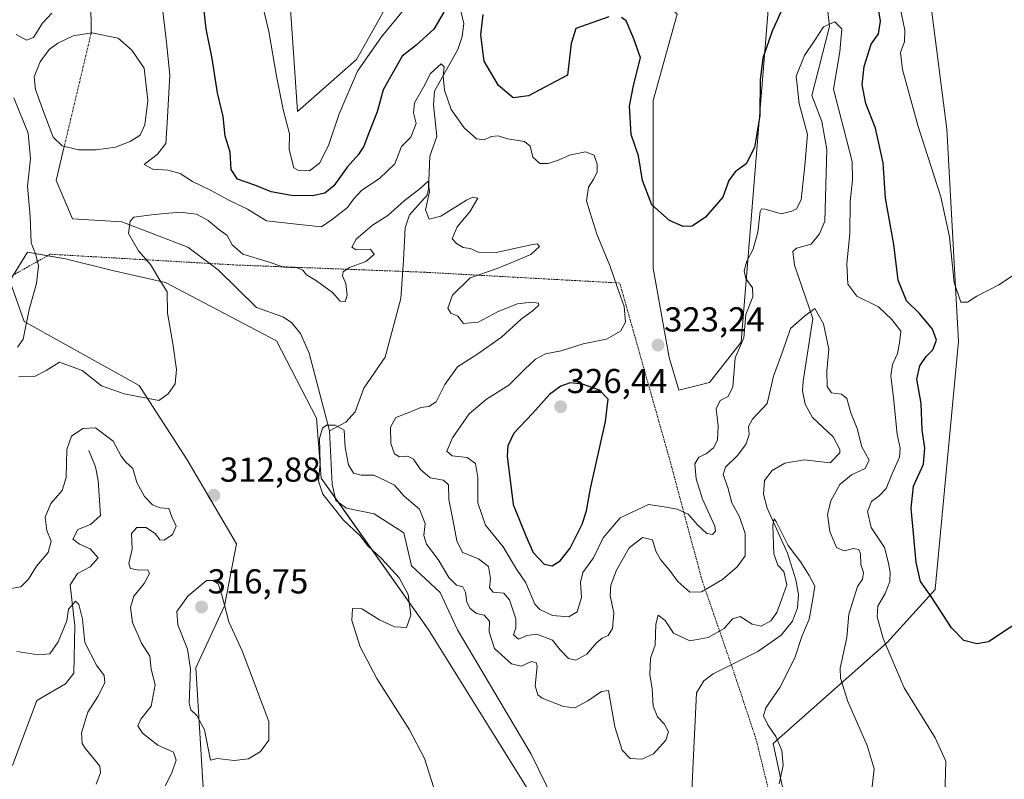
# Model space of a CAD drawing. Units: metres. Extents: x 615257 to 618739, y 4669233 to 4671603.
# Drawn here: x 617464 to 617749, y 4669809 to 4670029 of the extents above; entities that cross this region are included whole.
import ezdxf
from ezdxf.enums import TextEntityAlignment as Align

# ---------------------------------------------------------------- set-up
doc = ezdxf.new("R2010")
doc.units = ezdxf.units.M
doc.header["$MEASUREMENT"] = 0
doc.linetypes.add('TRAZO_Y_PUNTO', pattern=[1, 0.5, -0.25, 0, -0.25])
doc.linetypes.add('TRAZOS', pattern=[0.75, 0.5, -0.25])
for name, color, linetype, lineweight in [('Alambrada', 19, 'TRAZOS', 0), ('Carátula', 7, 'Continuous', 5), ('Corriente natural eje', 5, 'TRAZO_Y_PUNTO', 0), ('Corriente natural lineal', 142, 'Continuous', 13), ('Cultivos herbáceos CxS', 92, 'Continuous', 0), ('Curva de nivel maestra', 36, 'Continuous', 30), ('Curva de nivel normal', 36, 'Continuous', 0), ('Estanque', 2, 'Continuous', 0), ('Estanque Cxs', 2, 'Continuous', 0), ('Pastizal CxS', 92, 'Continuous', 0), ('Punto de cota en terreno', 7, 'Continuous', 0), ('Rótulo de punto de cota en terreno', 19, 'Continuous', 0)]:
    doc.layers.add(name, color=color, linetype=linetype, lineweight=lineweight)
doc.styles.add('Arial', font='txt', dxfattribs={"height": 0.2})

# ---------------------------------------------------------------- blocks, each defined once
blk = doc.blocks.new('*U156')
at = {"layer": 'Pastizal CxS', "color": 92, "linetype": 'Continuous', "lineweight": 0}
for points in [[(617727.37, 4670039.59, 333.52), (617732.81, 4669997.4, 332.04), (617736.23, 4669935.9, 328.46), (617729.4, 4669864.15, 325.25), (617729.4, 4669864.12, 325.24), (617715.55, 4669848.73, 319.89), (617682.54, 4669819.49, 309.62), (617689.14, 4669788.37, 311.65), (617700.35, 4669750.06, 318.6), (617700.46, 4669749.7, 318.65), (617698.1, 4669741.33, 318.74), (617695.49, 4669733.45, 318.51), (617692.62, 4669724.76, 317.94), (617684.93, 4669702.12, 316.09), (617680.44, 4669690.06, 315.62), (617674.92, 4669675.23, 315.2), (617665.14, 4669648.59, 315.14), (617659.54, 4669634.8, 314.72), (617654.89, 4669623.33, 314.33)], [(617614.32, 4669801.77, 305.64), (617582.62, 4669852.6, 308.39), (617551.65, 4669896.31, 309.77), (617550.26, 4669913.66, 310.29), (617538.71, 4669936.09, 312.73), (617506.59, 4669952.98, 314.74), (617491.22, 4669956.4, 316.41), (617477.56, 4669959.82, 318.32), (617466.6, 4669961.77, 320.08), (617461.51, 4669953.44, 321.4), (617465.67, 4669941.64, 320), (617498.95, 4669923.14, 315.48), (617512.82, 4669901.63, 312.94), (617527.1, 4669877.29, 313.42), (617523.69, 4669859.35, 314.99), (617515.3, 4669841.39, 315.09), (617517.73, 4669802.07, 313.06)]]:
    blk.add_polyline3d(points, dxfattribs=at)
blk.add_polyline3d([(617675.37, 4670079.34, 329.22), (617666.2, 4670088.6, 329.07), (617649.15, 4670106.52, 332.4), (617637.16, 4670125.22, 334.21), (617629.73, 4670140.25, 335.39), (617628.21, 4670148.46, 335.64), (617534.78, 4670149.33, 337.75), (617544.82, 4670002.51, 330.37), (617561.84, 4670017.53, 330.34), (617573.41, 4670038.2, 332.37), (617584.15, 4670055.55, 331.25), (617595.73, 4670058.86, 333.3), (617621.35, 4670039.85, 331.19), (617632.09, 4670041.5, 330.43), (617648.26, 4670037.16, 328.13), (617654.73, 4670030.68, 328.45), (617647.8, 4670005.71, 326.99), (617647.8, 4669957.14, 323.47), (617652.42, 4669931.24, 323.27), (617655.25, 4669921.81, 322.87), (617664.08, 4669923.98, 322.27), (617673.26, 4669935.69, 319.72), (617681.69, 4670039.02, 327.16), (617675.37, 4670079.34, 329.22)], close=True, dxfattribs=at)
blk = doc.blocks.new('*U159')
at = {"layer": 'Cultivos herbáceos CxS', "color": 92, "linetype": 'Continuous', "lineweight": 0}
blk.add_polyline3d([(617765.71, 4669738.1, 319.14), (617712.1, 4669745.42, 319.16), (617699.87, 4669746.69, 318.76), (617698.1, 4669741.33, 318.74), (617700.46, 4669749.7, 318.65), (617700.35, 4669750.06, 318.6), (617689.14, 4669788.37, 311.65), (617682.54, 4669819.49, 309.62), (617715.55, 4669848.73, 319.89), (617729.4, 4669864.12, 325.24), (617729.4, 4669864.15, 325.25), (617736.23, 4669935.9, 328.46), (617732.81, 4669997.4, 332.04), (617727.37, 4670039.59, 333.52)], dxfattribs=at)
blk.add_polyline3d([(617675.37, 4670079.34, 329.22), (617681.69, 4670039.02, 327.16), (617673.26, 4669935.69, 319.72), (617664.08, 4669923.98, 322.27), (617655.25, 4669921.81, 322.87), (617652.42, 4669931.24, 323.27), (617647.8, 4669957.14, 323.47), (617647.8, 4670005.71, 326.99), (617654.73, 4670030.68, 328.45), (617648.26, 4670037.16, 328.13), (617632.09, 4670041.5, 330.43), (617621.35, 4670039.85, 331.19), (617595.73, 4670058.86, 333.3), (617584.15, 4670055.55, 331.25), (617573.41, 4670038.2, 332.37), (617561.84, 4670017.53, 330.34), (617544.82, 4670002.51, 330.37), (617534.78, 4670149.33, 337.75), (617628.21, 4670148.46, 335.64), (617629.73, 4670140.25, 335.39), (617637.16, 4670125.22, 334.21), (617649.15, 4670106.52, 332.4), (617666.2, 4670088.6, 329.07), (617675.37, 4670079.34, 329.22)], close=True, dxfattribs=at)
blk = doc.blocks.new('*U186')
at = {"layer": 'Curva de nivel normal', "color": 36, "linetype": 'Continuous', "lineweight": 0}
blk.add_polyline3d([(617710.88, 4669804.56, 315), (617711.79, 4669812.16, 315), (617709.78, 4669818.92, 315), (617704.11, 4669831.7, 315), (617702.06, 4669838.4, 315), (617701.96, 4669841.31, 315), (617703.84, 4669850.15, 315), (617704.45, 4669856.91, 315), (617706.94, 4669864.97, 315), (617708.37, 4669867.03, 315), (617708.72, 4669869.03, 315), (617707.9, 4669871.36, 315), (617707.78, 4669874.46, 315), (617707.29, 4669875.64, 315), (617705.77, 4669875.96, 315), (617703.05, 4669875.29, 315), (617700.82, 4669876.21, 315), (617698.94, 4669880.85, 315), (617698.25, 4669885.83, 315), (617699.2, 4669889.78, 315), (617701.86, 4669894.49, 315), (617705.16, 4669897.31, 315), (617709.16, 4669899.15, 315), (617710.34, 4669901.56, 315), (617708.2, 4669905.41, 315), (617706.84, 4669910.7, 315), (617705, 4669915.2, 315), (617703.86, 4669919.35, 315), (617702.35, 4669920.64, 315), (617699.39, 4669921.06, 315), (617698.2, 4669922.87, 315), (617698.03, 4669927.3, 315), (617698.61, 4669933.65, 315), (617697.08, 4669940.97, 315), (617694.58, 4669945.41, 315), (617691.63, 4669943.27, 315), (617687.54, 4669939.69, 315), (617685.33, 4669933.14, 315), (617682.63, 4669925.82, 315), (617680.82, 4669917.9, 315), (617676.57, 4669913.43, 315), (617675.4, 4669911.31, 315), (617675.54, 4669908.94, 315), (617674.62, 4669906.06, 315), (617672.17, 4669902.87, 315), (617668.68, 4669899.49, 315), (617668.01, 4669897.34, 315), (617669.36, 4669893.65, 315), (617670.59, 4669889.18, 315), (617672.81, 4669885.14, 315), (617674.39, 4669880.34, 315), (617674.38, 4669873.83, 315), (617672.08, 4669870.65, 315), (617667.83, 4669866.98, 315), (617661.78, 4669863.43, 315), (617658.43, 4669863.32, 315), (617654.87, 4669866.42, 315), (617652.53, 4669869.67, 315), (617649.86, 4669872.74, 315), (617648.59, 4669875.16, 315), (617647.55, 4669878.43, 315), (617644.7, 4669879.16, 315), (617640.82, 4669876.15, 315), (617637.14, 4669869.7, 315), (617635.51, 4669865.36, 315), (617635.35, 4669862.36, 315), (617636.34, 4669857.24, 315), (617636.02, 4669852.8, 315), (617634.73, 4669850.76, 315), (617632.97, 4669849.97, 315), (617631.31, 4669848.54, 315), (617628.56, 4669845.39, 315), (617625.39, 4669843.6, 315), (617623.27, 4669844.12, 315), (617620.82, 4669846.66, 315), (617618.58, 4669849.43, 315), (617614.07, 4669851.17, 315), (617611.24, 4669850.79, 315), (617608.8, 4669849.69, 315), (617607.34, 4669851, 315), (617608, 4669852.95, 315), (617607.97, 4669855.6, 315), (617606.2, 4669861.05, 315), (617604.5, 4669863.03, 315), (617601.42, 4669863.34, 315), (617600.34, 4669864.54, 315), (617600.68, 4669867.27, 315), (617600.11, 4669870.74, 315), (617597.22, 4669872.95, 315), (617592.61, 4669874.79, 315), (617590.93, 4669878.22, 315), (617589.86, 4669883.87, 315), (617588.65, 4669890.17, 315), (617588.51, 4669894.39, 315), (617587.02, 4669895.72, 315), (617583.23, 4669896.46, 315), (617580.42, 4669898.78, 315), (617578.33, 4669901.81, 315), (617576.61, 4669902.64, 315), (617574.34, 4669902.48, 315), (617572.88, 4669903.39, 315), (617571.83, 4669906.35, 315), (617571.71, 4669911.1, 315), (617573.28, 4669913.93, 315), (617576.85, 4669915.2, 315), (617580.52, 4669916.75, 315), (617582.85, 4669917.02, 315), (617584.92, 4669918.42, 315), (617587.44, 4669923.39, 315), (617591.16, 4669928.57, 315), (617597.04, 4669932.27, 315), (617603.9, 4669937.16, 315), (617609.53, 4669942.35, 315), (617613.14, 4669944.94, 315), (617614.64, 4669946.38, 315), (617614.54, 4669947.02, 315), (617612.52, 4669947.26, 315), (617608.52, 4669946.82, 315), (617602.85, 4669944.6, 315), (617597.08, 4669941.53, 315), (617592.9, 4669941.06, 315), (617591.2, 4669943.2, 315), (617589.16, 4669944.11, 315), (617588.32, 4669945.51, 315), (617589.71, 4669949.35, 315), (617594.76, 4669954.35, 315), (617602.6, 4669957.02, 315), (617607.54, 4669959.02, 315), (617612.34, 4669961.12, 315), (617614.87, 4669963.38, 315), (617614.2, 4669964.12, 315), (617612.41, 4669963.91, 315), (617602.35, 4669961.64, 315), (617597.15, 4669961.79, 315), (617594.82, 4669962.78, 315), (617592.74, 4669963.15, 315), (617590.86, 4669964.27, 315), (617589.61, 4669965.59, 315), (617591.01, 4669969.06, 315), (617594.68, 4669973.42, 315), (617597.04, 4669977.4, 315), (617595.59, 4669977.67, 315), (617593.77, 4669976.81, 315), (617586.31, 4669972.15, 315), (617582.88, 4669971.34, 315), (617581.81, 4669973.98, 315), (617583, 4669979.24, 315), (617582.62, 4669982.28, 315), (617580.3, 4669980.21, 315), (617575.63, 4669976.66, 315), (617570.96, 4669972.32, 315), (617566.51, 4669969.61, 315), (617561.74, 4669965.56, 315), (617560.49, 4669963.2, 315), (617561.76, 4669962.42, 315), (617565.96, 4669962.59, 315), (617567.01, 4669961.04, 315), (617564.61, 4669959.05, 315), (617559.88, 4669957.31, 315), (617558.02, 4669956.09, 315), (617557.8, 4669954.86, 315), (617558.77, 4669952.69, 315), (617559.17, 4669949.34, 315), (617558.63, 4669947.34, 315), (617557.12, 4669947.61, 315), (617554.91, 4669950.08, 315), (617550.29, 4669953.46, 315), (617547.35, 4669955.19, 315), (617546.33, 4669956.5, 315), (617544.7, 4669957.2, 315), (617540.86, 4669957.37, 315), (617535.99, 4669959.01, 315), (617528.94, 4669961.16, 315), (617525.89, 4669963.9, 315), (617524.42, 4669966.58, 315), (617521.87, 4669968.37, 315), (617518.9, 4669970.92, 315), (617515.5, 4669972.8, 315), (617510.71, 4669973.29, 315), (617503.26, 4669972.69, 315), (617497.41, 4669971.91, 315), (617496.32, 4669970.7, 315), (617495.83, 4669967.16, 315), (617498.79, 4669962.17, 315), (617502.24, 4669958.2, 315), (617504.92, 4669953.62, 315), (617507, 4669950.3, 315), (617507.11, 4669944.13, 315), (617508.66, 4669935.3, 315), (617509.75, 4669927.82, 315), (617509.36, 4669923.66, 315), (617507.36, 4669920.78, 315), (617504.66, 4669918.83, 315), (617494.56, 4669920.73, 315), (617488.03, 4669923.04, 315), (617482.47, 4669927.47, 315), (617475.83, 4669929.95, 315), (617471.97, 4669927.47, 315), (617468.83, 4669925.83, 315), (617464.1, 4669925.71, 315)], dxfattribs=at)
blk = doc.blocks.new('5PATER')
at = {"layer": 'Carátula', "linetype": 'Continuous', "lineweight": 5}
h = blk.add_hatch(color=250, dxfattribs=at)
edge = h.paths.add_edge_path()
edge.add_ellipse((0, 0.01), major_axis=(-1.33, -1.34), ratio=0.999422, start_angle=0, end_angle=360)

msp = doc.modelspace()

# ---------------------------------------------------------------- linework, layer by layer
at = {"layer": 'Alambrada', "color": 19, "linetype": 'TRAZOS', "lineweight": 0}
msp.add_polyline3d([(617699.87, 4669746.69, 319.06), (617692.64, 4669762.1, 315.75), (617688.46, 4669777.78, 312.72), (617683.53, 4669796.49, 310.52), (617677.61, 4669820.6, 309.42), (617671.26, 4669839.78, 308.21), (617661.93, 4669866.74, 316.09), (617652.61, 4669901.49, 322.32), (617638.1, 4669952.82, 320.31), (617581.58, 4669955.94, 313.02), (617527.14, 4669958.03, 314.17), (617473.21, 4669961.15, 319.25), (617438.99, 4669941.97, 327.99)], dxfattribs=at)
at = {"layer": 'Corriente natural eje', "color": 5, "linetype": 'TRAZO_Y_PUNTO', "lineweight": 0}
msp.add_polyline3d([(617485.05, 4670025.2, 317.82), (617477.24, 4669992.38, 318.07)], dxfattribs=at)
at = {"layer": 'Corriente natural lineal', "color": 142, "linetype": 'Continuous', "lineweight": 13}
for points in [[(617470.08, 4670234.28, 334.16), (617471.32, 4670228.9, 333.72), (617468.11, 4670223.22, 331.75), (617466.53, 4670218.04, 330.55), (617468.16, 4670199.98, 328.97), (617466.59, 4670193.39, 327.66), (617474.58, 4670173.76, 326.29), (617475.41, 4670163.91, 325.9), (617477.38, 4670155.95, 325.19), (617481.23, 4670148.72, 324.39), (617491.98, 4670135.53, 323.24), (617493.18, 4670131.82, 323.06), (617491.64, 4670122.56, 322.51), (617489.8, 4670100.46, 321.51), (617487.14, 4670088.76, 320.74), (617486.78, 4670078.83, 320.34), (617485.01, 4670069.65, 319.98), (617484.77, 4670054.08, 319.01), (617485.05, 4670025.2, 317.82)], [(617587.21, 4670055.58, 330.3), (617589.41, 4670048.56, 328.34), (617592.92, 4670046.23, 327.28), (617593.44, 4670045.32, 327.21), (617592.89, 4670037.46, 325.17), (617591.96, 4670031.92, 323.68), (617592.95, 4670027.94, 323.01), (617592.45, 4670024.16, 322.06), (617591.18, 4670020.44, 321.45), (617584.5, 4670008.35, 319.09), (617584.15, 4670004.4, 318.18), (617585.13, 4669995.21, 316.77), (617583.09, 4669989.55, 316), (617582.71, 4669979.96, 315), (617582.29, 4669978.27, 314.77), (617577.19, 4669972.58, 314.08), (617575.92, 4669968.77, 313.65), (617575.48, 4669959.41, 313.03), (617574.67, 4669948.36, 312.58), (617570.17, 4669931.35, 311.66), (617563.96, 4669922.41, 311.41), (617561.46, 4669915.57, 310.36), (617558.81, 4669912.49, 310.17), (617554.04, 4669910.04, 309.89)], [(617697.57, 4670038.36, 320.82), (617698.88, 4670027.1, 319.89), (617693.72, 4670007.08, 318.78), (617696.58, 4669999.61, 318.09), (617698.08, 4669991.49, 318.01), (617697.46, 4669970.73, 316.67), (617695.97, 4669967.07, 316.43), (617693.55, 4669964.11, 316.25), (617689.25, 4669962.92, 316.11), (617688.17, 4669961.93, 316.11), (617688.73, 4669958.01, 315.8), (617694.05, 4669942.51, 314.87), (617691.25, 4669924.45, 313.59), (617691.01, 4669921.58, 313.48), (617691.77, 4669917.73, 313.38), (617693.93, 4669913.87, 313.3), (617699.86, 4669908.31, 312.88), (617701.82, 4669904.6, 312.66), (617701.8, 4669903.64, 312.59), (617699.02, 4669900.78, 312.53), (617691.49, 4669901.63, 312.14), (617685.87, 4669900.62, 311.87), (617682.24, 4669898.54, 311.34), (617680.06, 4669895.62, 311.07), (617679.72, 4669891.66, 310.74), (617680.8, 4669887.65, 310.25), (617686.66, 4669874.57, 309.64), (617689.13, 4669866.86, 309.63), (617689.86, 4669862.64, 309.52), (617689.59, 4669858.74, 309.28), (617688.11, 4669854.92, 309.14), (617684.84, 4669850.84, 309.01), (617678.12, 4669846.17, 308.51), (617665.14, 4669839.62, 307.67), (617662.46, 4669837.65, 307.48), (617660.28, 4669834.13, 307.28), (617658.51, 4669795.81, 305.89)], [(617477.24, 4669992.38, 318.07), (617474.89, 4669982.54, 319.5), (617479.66, 4669971.43, 317.85), (617493.9, 4669970.58, 315.1), (617513.04, 4669963.18, 314.49), (617521.77, 4669956.6, 313.31), (617532.94, 4669945.71, 312.34), (617540.5, 4669942.99, 311.89), (617543.09, 4669941.37, 311.73), (617545.63, 4669938.18, 311.52), (617548.13, 4669932.51, 311.17), (617554.04, 4669910.04, 309.89)], [(617554.04, 4669910.04, 309.89), (617554.78, 4669894.56, 309.33), (617555.93, 4669889.87, 309.2), (617559.02, 4669887.59, 308.99), (617567.01, 4669886.02, 308.53), (617575.53, 4669880.49, 308.09), (617577.76, 4669870.89, 308.11), (617586.07, 4669863.24, 307.26), (617591.08, 4669852.36, 306.7), (617612.47, 4669816.37, 305.74), (617622.96, 4669794.93, 305.41), (617625.49, 4669788.6, 305.28), (617630.85, 4669769.56, 304.79)], [(617484.38, 4669904.29, 308.89), (617486.31, 4669899.59, 308.22), (617487.06, 4669895.63, 307.93), (617487.73, 4669885.55, 307.04), (617484.87, 4669882.9, 306.7), (617481.13, 4669881.44, 306.59), (617479.76, 4669878.61, 306.77), (617481.66, 4669877.22, 306.17), (617484.72, 4669875.85, 306.15), (617487.1, 4669873.3, 306.06), (617484.79, 4669870.69, 306.02), (617481.05, 4669868.76, 305.54), (617478.98, 4669865.45, 305.61), (617480.3, 4669853.54, 304.67), (617480, 4669839.87, 303.63), (617477.56, 4669836.8, 303.44), (617469.3, 4669831.99, 302.88), (617462.23, 4669813.13, 301.78)]]:
    msp.add_polyline3d(points, dxfattribs=at)
at = {"layer": 'Cultivos herbáceos CxS', "color": 92, "linetype": 'Continuous', "lineweight": 0}
for points in [[(617636.24, 4670216.99, 337.33), (617637.85, 4670215.16, 337.23), (617633.58, 4670201.09, 334.61), (617644.41, 4670202.32, 336.37), (617649.1, 4670172.6, 333.76), (617657.47, 4670147.43, 333.57), (617678.5, 4670123.91, 332.45), (617703.49, 4670095.43, 332.16), (617716.18, 4670074.21, 333.86), (617723.67, 4670057.27, 334.07), (617727.37, 4670039.59, 333.52), (617732.81, 4669997.4, 332.04), (617736.23, 4669935.9, 328.46), (617729.4, 4669864.15, 325.25), (617729.4, 4669864.12, 325.24), (617715.55, 4669848.73, 319.89), (617682.54, 4669819.49, 309.62), (617689.14, 4669788.37, 311.65), (617700.35, 4669750.06, 318.6), (617700.46, 4669749.7, 318.65), (617699.71, 4669747.04, 318.73), (617698.1, 4669741.33, 318.74)], [(617675.37, 4670079.34, 329.22), (617666.2, 4670088.6, 329.07), (617649.15, 4670106.52, 332.4), (617637.16, 4670125.22, 334.21), (617629.73, 4670140.25, 335.39), (617628.21, 4670148.46, 335.64), (617534.78, 4670149.33, 337.75), (617544.81, 4670002.51, 330.37), (617561.84, 4670017.53, 330.34), (617573.41, 4670038.2, 332.37), (617584.15, 4670055.55, 331.25), (617595.73, 4670058.86, 333.3), (617621.35, 4670039.85, 331.19), (617632.09, 4670041.5, 330.43), (617648.26, 4670037.16, 328.13), (617654.73, 4670030.69, 328.45), (617647.8, 4670005.71, 326.99), (617647.8, 4669957.14, 323.47), (617652.42, 4669931.24, 323.27), (617655.25, 4669921.81, 322.87), (617664.08, 4669923.98, 322.27), (617673.26, 4669935.69, 319.72), (617681.69, 4670039.02, 327.16), (617675.37, 4670079.34, 329.22)], [(617517.73, 4669802.07, 313.06), (617515.3, 4669841.39, 315.09), (617523.69, 4669859.35, 314.99), (617527.1, 4669877.29, 313.42), (617512.82, 4669901.63, 312.94), (617498.95, 4669923.14, 315.48), (617465.67, 4669941.64, 320), (617461.51, 4669953.44, 321.4), (617466.6, 4669961.77, 320.08), (617477.56, 4669959.82, 318.32), (617491.22, 4669956.4, 316.41), (617506.59, 4669952.98, 314.74), (617538.71, 4669936.09, 312.73), (617550.26, 4669913.66, 310.29), (617551.65, 4669896.31, 309.77), (617582.62, 4669852.6, 308.39), (617614.32, 4669801.77, 305.64)], [(617603.55, 4669628.63, 302.67), (617604.72, 4669653.45, 304.16), (617598.11, 4669705.35, 305.97), (617599.1, 4669709.91, 305.49), (617602.35, 4669724.83, 305.96), (617603.93, 4669732.07, 305.86), (617621.01, 4669755.99, 306.41), (617620.86, 4669774.01, 305.23), (617621.28, 4669781.01, 305.14), (617614.32, 4669801.77, 305.64), (617582.62, 4669852.6, 308.39), (617556.53, 4669889.43, 309), (617555.78, 4669890.48, 309.24), (617551.65, 4669896.32, 309.77), (617550.26, 4669913.66, 310.29), (617538.71, 4669936.09, 312.73), (617506.59, 4669952.98, 314.74), (617491.22, 4669956.4, 316.41), (617477.56, 4669959.82, 318.32), (617472.45, 4669960.72, 319.04), (617466.59, 4669961.77, 320.08), (617462.58, 4669955.19, 321.12)], [(617461.51, 4669953.44, 321.4), (617465.67, 4669941.64, 320), (617498.95, 4669923.14, 315.48), (617512.82, 4669901.63, 312.94), (617527.1, 4669877.29, 313.42), (617523.69, 4669859.35, 314.99), (617515.3, 4669841.39, 315.09), (617517.73, 4669802.07, 313.06), (617522.61, 4669787.6, 311.73), (617532.22, 4669778.2, 312.18), (617535.64, 4669771.37, 312.33), (617533.08, 4669763.68, 311.9), (617522.83, 4669754.28, 311.56), (617509.17, 4669745.74, 312.57), (617506.61, 4669732.07, 312.77), (617511.73, 4669723.53, 312.24), (617513.44, 4669707.3, 310.63), (617515.15, 4669698.76, 310.09), (617493.81, 4669666.3, 309.24), (617455.96, 4669635.03, 310.39)]]:
    msp.add_polyline3d(points, dxfattribs=at)
at = {"layer": 'Curva de nivel maestra', "color": 36, "linetype": 'Continuous', "lineweight": 30}
for points in [[(617756.8, 4669856.81, 325), (617744.84, 4669848.9, 325), (617741.51, 4669848.35, 325), (617737.78, 4669849.33, 325), (617734.17, 4669853.03, 325), (617728.26, 4669862.05, 325), (617725.16, 4669866.42, 325), (617723.96, 4669871.89, 325), (617722.46, 4669887.6, 325), (617723.14, 4669894.04, 325), (617726.1, 4669900.39, 325), (617726.44, 4669905.12, 325), (617725.63, 4669910.19, 325), (617725.38, 4669917.9, 325), (617724.17, 4669925, 325), (617724.96, 4669928.84, 325), (617726.84, 4669931.5, 325), (617728.74, 4669933.5, 325), (617729.82, 4669936.3, 325), (617728.65, 4669939.49, 325), (617724.91, 4669944, 325), (617721.12, 4669947.62, 325), (617718.76, 4669953.69, 325), (617717.5, 4669963.93, 325), (617715.03, 4669977.34, 325), (617714.4, 4669987.58, 325), (617712.19, 4669997.7, 325), (617709.32, 4670004.8, 325), (617708.29, 4670010.17, 325), (617708.9, 4670015.54, 325), (617710.89, 4670021.97, 325), (617713.04, 4670025.01, 325), (617713.62, 4670028.64, 325), (617712.17, 4670037.49, 325)], [(617587.18, 4670031.26, 325), (617584.28, 4670026.33, 325), (617579.17, 4670021.68, 325), (617575.12, 4670018.51, 325), (617569.56, 4670008.74, 325), (617567.88, 4670002.4, 325), (617565.3, 4669996.01, 325), (617564, 4669992.42, 325), (617562.48, 4669990.01, 325), (617559.21, 4669986.38, 325), (617555.27, 4669980.94, 325), (617552.68, 4669978.79, 325), (617549.17, 4669978.11, 325), (617543.01, 4669978.14, 325), (617537.18, 4669979.18, 325), (617532.47, 4669981.14, 325), (617527.41, 4669982.88, 325), (617525.58, 4669985.64, 325), (617525.3, 4669990.69, 325), (617523.83, 4669995.35, 325), (617523.24, 4670001.02, 325), (617521.61, 4670007.91, 325), (617520.06, 4670017.79, 325), (617518.36, 4670026.39, 325), (617517.47, 4670034.22, 325)], [(617685.04, 4670031.94, 325), (617682.27, 4670025.74, 325), (617679.54, 4670017.93, 325), (617678.75, 4670011.69, 325), (617678.62, 4670001.35, 325), (617677.08, 4669992.02, 325), (617674.7, 4669987.35, 325), (617671.54, 4669985.02, 325), (617669.68, 4669982.52, 325), (617667.9, 4669977.71, 325), (617662.97, 4669971.84, 325), (617659.1, 4669969.25, 325), (617656.43, 4669969.17, 325), (617652.48, 4669970.96, 325), (617647.38, 4669975.47, 325), (617644.71, 4669982.54, 325), (617643.49, 4669989.65, 325), (617641.36, 4669995.84, 325), (617640.96, 4670004.02, 325), (617642.04, 4670010.02, 325), (617644.13, 4670018.02, 325), (617642.16, 4670023.47, 325), (617639.99, 4670028.73, 325), (617638.6, 4670029.67, 325)], [(617634.93, 4670029.89, 325), (617625.42, 4670026.54, 325), (617624.01, 4670022.21, 325), (617622.98, 4670013.02, 325), (617611.7, 4670007.01, 325), (617607.27, 4670006.44, 325), (617603.01, 4670009.97, 325), (617598.79, 4670017.06, 325), (617597.86, 4670024.69, 325), (617598.52, 4670030.6, 325)], [(617618.53, 4669870.89, 325), (617620.88, 4669872.35, 325), (617623.75, 4669876.04, 325), (617627.23, 4669883, 325), (617628.5, 4669886.86, 325), (617629.6, 4669893.36, 325), (617634, 4669912.71, 325), (617634.72, 4669919.18, 325), (617632.26, 4669921.76, 325), (617627.34, 4669923.56, 325), (617623.73, 4669923.9, 325), (617621.04, 4669922.97, 325), (617617.73, 4669920.52, 325), (617612.83, 4669915.03, 325), (617607.43, 4669909.36, 325), (617605.66, 4669905.68, 325), (617605.48, 4669902.69, 325), (617607.27, 4669888.66, 325), (617610.93, 4669879.64, 325), (617613.06, 4669874.79, 325), (617616.23, 4669871.41, 325), (617618.53, 4669870.89, 325)]]:
    msp.add_polyline3d(points, dxfattribs=at)
at = {"layer": 'Curva de nivel normal', "color": 36, "linetype": 'Continuous', "lineweight": 0}
for points in [[(617576.37, 4670032.87, 330), (617569.1, 4670024.08, 330), (617562.15, 4670014.2, 330), (617556.85, 4670001.84, 330), (617553.78, 4669992.65, 330), (617551.2, 4669987.5, 330), (617548.23, 4669985.32, 330), (617545.08, 4669985.36, 330), (617543.71, 4669986.2, 330), (617542.35, 4669991.52, 330), (617542.5, 4669996.01, 330), (617540.6, 4670003.1, 330), (617538.67, 4670012.74, 330), (617536.44, 4670025.63, 330), (617531.33, 4670047.03, 330)], [(617505.62, 4670032.96, 320), (617506.78, 4670023.43, 320), (617507.81, 4670013.01, 320), (617507.05, 4669999.16, 320), (617506.69, 4669993.19, 320), (617504.21, 4669990.12, 320), (617500.4, 4669987.18, 320), (617502.93, 4669985.77, 320), (617507.27, 4669985.5, 320), (617510.82, 4669984.56, 320), (617514.42, 4669982.23, 320), (617519.64, 4669979.72, 320), (617524.94, 4669976.8, 320), (617530.26, 4669974.19, 320), (617535.79, 4669970.84, 320), (617544.52, 4669969.89, 320), (617551.7, 4669969.06, 320), (617554.78, 4669971.23, 320), (617559.22, 4669974.69, 320), (617560.96, 4669977.12, 320), (617563.46, 4669979.75, 320), (617568.5, 4669983.12, 320), (617572.93, 4669987.35, 320), (617574.93, 4669992.35, 320), (617577.61, 4669995.08, 320), (617579.19, 4669999.02, 320), (617578.33, 4670002.06, 320), (617578.71, 4670004.96, 320), (617581.26, 4670009.5, 320), (617583.32, 4670013.45, 320), (617586.34, 4670016.24, 320), (617587.24, 4670015.43, 320), (617586.93, 4670012.78, 320), (617587.37, 4670008.67, 320), (617589.29, 4670003.01, 320), (617593.06, 4669997.73, 320), (617596.57, 4669994.61, 320), (617598.85, 4669994.24, 320), (617600.85, 4669995.2, 320), (617602.85, 4669995.4, 320), (617605.64, 4669994.57, 320), (617610.55, 4669993.75, 320), (617612.13, 4669992.43, 320), (617612.92, 4669989.21, 320), (617614.96, 4669987.46, 320), (617617.39, 4669987.46, 320), (617620.56, 4669988.48, 320), (617623.52, 4669989.84, 320), (617628.18, 4669990.76, 320), (617630.67, 4669989.81, 320), (617631.6, 4669987.21, 320), (617631.52, 4669985.02, 320), (617630.6, 4669983.02, 320), (617629.05, 4669980.57, 320), (617628.49, 4669976.66, 320), (617629.53, 4669973.17, 320), (617631.46, 4669967.01, 320), (617635.24, 4669957.89, 320), (617637.43, 4669951.44, 320), (617639.41, 4669946.05, 320), (617639.78, 4669941.51, 320), (617638.35, 4669938.88, 320), (617634.26, 4669936.56, 320), (617627.53, 4669935.2, 320), (617621.18, 4669933.23, 320), (617616.63, 4669932.28, 320), (617613.74, 4669930.82, 320), (617610.63, 4669927.91, 320), (617606, 4669923.24, 320), (617599.54, 4669919.18, 320), (617594.54, 4669914.95, 320), (617589.64, 4669907.96, 320), (617587.99, 4669904.1, 320), (617589.57, 4669902.81, 320), (617593.88, 4669902.32, 320), (617596.35, 4669900.53, 320), (617597.03, 4669896.54, 320), (617597.04, 4669889.22, 320), (617599.23, 4669882.68, 320), (617604.36, 4669876.41, 320), (617608.18, 4669869.97, 320), (617610.92, 4669866.01, 320), (617613.5, 4669859.82, 320), (617615, 4669858.28, 320), (617618.66, 4669856.59, 320), (617623.33, 4669856.21, 320), (617625.73, 4669857.64, 320), (617627.03, 4669861.72, 320), (617626.7, 4669866.13, 320), (617627.45, 4669868.96, 320), (617630.52, 4669873.23, 320), (617633.26, 4669879.02, 320), (617638.26, 4669884.83, 320), (617646.44, 4669888.67, 320), (617650.97, 4669888.02, 320), (617654.71, 4669887.33, 320), (617657.92, 4669885.86, 320), (617660.63, 4669882.82, 320), (617663.36, 4669880.34, 320), (617664.98, 4669880.01, 320), (617665.81, 4669881.01, 320), (617665.6, 4669882.43, 320), (617662.07, 4669890.21, 320), (617660.18, 4669896.16, 320), (617659.88, 4669900.49, 320), (617661, 4669902.44, 320), (617663.08, 4669903.4, 320), (617665.29, 4669905.06, 320), (617666.36, 4669907.36, 320), (617666.55, 4669911.34, 320), (617666.05, 4669916.36, 320), (617667.14, 4669918.85, 320), (617669.51, 4669919.99, 320), (617670.8, 4669922.74, 320), (617671.54, 4669931.16, 320), (617674.02, 4669936.97, 320), (617674.64, 4669943.7, 320), (617676.67, 4669948.85, 320), (617676.58, 4669951.43, 320), (617674.6, 4669954.12, 320), (617674.1, 4669956.33, 320), (617674.86, 4669959.1, 320), (617676.69, 4669962.58, 320), (617678.04, 4669967.58, 320), (617678.8, 4669973.53, 320), (617679.13, 4669974.27, 320), (617680.19, 4669974.23, 320), (617684.84, 4669972.89, 320), (617687.97, 4669973.59, 320), (617689.25, 4669974.34, 320), (617690.59, 4669976.87, 320), (617691.7, 4669986.88, 320), (617692.42, 4669995.81, 320), (617690.04, 4670004.78, 320), (617689.15, 4670012.69, 320), (617691.62, 4670018.69, 320), (617694.57, 4670023.12, 320), (617697.13, 4670027.04, 320), (617700.42, 4670028.4, 320), (617702.41, 4670026.42, 320), (617701.82, 4670019.76, 320), (617700, 4670008.94, 320), (617702.94, 4669997.35, 320), (617705.38, 4669988.02, 320), (617705.53, 4669982.69, 320), (617704.81, 4669976.35, 320), (617704.77, 4669967.14, 320), (617703.86, 4669958.33, 320), (617704.13, 4669952.5, 320), (617706.77, 4669949.04, 320), (617713.02, 4669945.9, 320), (617716.93, 4669942.27, 320), (617719.49, 4669938.89, 320), (617719.08, 4669935.36, 320), (617718.5, 4669932.4, 320), (617717.07, 4669929.18, 320), (617716.55, 4669925.97, 320), (617717.38, 4669919.59, 320), (617718.39, 4669909.03, 320), (617719.32, 4669905.03, 320), (617719.13, 4669902.36, 320), (617716.86, 4669897.36, 320), (617715.23, 4669893.36, 320), (617713.24, 4669891.16, 320), (617711.03, 4669889.54, 320), (617709.81, 4669886.7, 320), (617710.91, 4669881.99, 320), (617714.72, 4669876.24, 320), (617715.84, 4669872.07, 320), (617716.42, 4669869.11, 320), (617716.26, 4669866.43, 320), (617714.94, 4669862.96, 320), (617712.86, 4669859.29, 320), (617712.59, 4669856.19, 320), (617714.34, 4669849.86, 320), (617720.44, 4669835.59, 320), (617729.43, 4669821.14, 320), (617732.55, 4669814.34, 320), (617732.26, 4669804.35, 320)], [(617757.5, 4669958.65, 330), (617747.84, 4669952.3, 330), (617741.51, 4669949.06, 330), (617738.84, 4669947.26, 330), (617736.82, 4669947.32, 330), (617734.9, 4669953, 330), (617733.59, 4669966.2, 330), (617731.11, 4669977.82, 330), (617724.51, 4669998.09, 330), (617719.99, 4670014.66, 330), (617719.37, 4670019.55, 330), (617720.52, 4670022.68, 330), (617720.62, 4670026.01, 330), (617719.2, 4670033.02, 330)], [(617463.33, 4670024.8, 320), (617466.31, 4670023.15, 320), (617468.37, 4670023.89, 320), (617470.95, 4670028.02, 320), (617473.64, 4670030.94, 320)], [(617463.69, 4669934.28, 320), (617465.33, 4669936.53, 320), (617467.08, 4669945.13, 320), (617469.18, 4669952.66, 320), (617469.81, 4669957.81, 320), (617468.97, 4669960.96, 320), (617467.7, 4669964.48, 320), (617467.42, 4669972.06, 320), (617466.61, 4669980.84, 320), (617467.5, 4669988.8, 320), (617466.84, 4669996.16, 320), (617462.62, 4670006.44, 320)], [(617584.2, 4669806.96, 310), (617581.57, 4669815.17, 310), (617577.2, 4669823.49, 310), (617567.77, 4669838.32, 310), (617562.9, 4669847.45, 310), (617560.52, 4669855.12, 310), (617560.76, 4669858.58, 310), (617563.45, 4669858.48, 310), (617568.53, 4669855.34, 310), (617572.9, 4669853.28, 310), (617576.37, 4669853.09, 310), (617577.57, 4669856.64, 310), (617576.8, 4669862.65, 310), (617574.21, 4669867.51, 310), (617569.15, 4669873.1, 310), (617565.15, 4669876.77, 310), (617562.82, 4669879.69, 310), (617558.15, 4669884.12, 310), (617552.11, 4669891.7, 310), (617550.82, 4669895.49, 310), (617551.32, 4669900.54, 310), (617551.19, 4669907.82, 310), (617552.02, 4669910.81, 310), (617553.19, 4669911.63, 310), (617555.73, 4669911.69, 310), (617558.3, 4669910.24, 310), (617558.62, 4669905.16, 310), (617559.53, 4669900.2, 310), (617560.96, 4669897.73, 310), (617563.18, 4669897.2, 310), (617566.85, 4669897.14, 310), (617570.52, 4669895.46, 310), (617572.88, 4669894.31, 310), (617575.66, 4669891.08, 310), (617580.1, 4669887.3, 310), (617581.74, 4669883.15, 310), (617581.39, 4669879.69, 310), (617582.18, 4669877.23, 310), (617585.48, 4669872.79, 310), (617588.64, 4669867.58, 310), (617590.83, 4669865.31, 310), (617592.66, 4669864.81, 310), (617593.48, 4669863.32, 310), (617593.86, 4669860.38, 310), (617594.74, 4669858.58, 310), (617596.6, 4669857.11, 310), (617598.8, 4669856.63, 310), (617600.38, 4669854.96, 310), (617600.33, 4669851.86, 310), (617601.87, 4669847.01, 310), (617606.72, 4669842.56, 310), (617609.58, 4669841.88, 310), (617612.57, 4669843.24, 310), (617613.93, 4669842.9, 310), (617614.16, 4669841.86, 310), (617613.62, 4669836.15, 310), (617614.41, 4669833.57, 310), (617615.67, 4669832.63, 310), (617621.79, 4669830.2, 310), (617625.09, 4669829.87, 310), (617628.86, 4669831.84, 310), (617632.79, 4669834.52, 310), (617634.85, 4669834.86, 310), (617636.69, 4669824.33, 310), (617638.8, 4669817.55, 310), (617641.15, 4669815.19, 310), (617644.5, 4669814.98, 310), (617647.86, 4669816.49, 310), (617651.46, 4669820.43, 310), (617652.22, 4669822.85, 310), (617650.96, 4669825.15, 310), (617649.02, 4669827.2, 310), (617647.78, 4669830.3, 310), (617647.44, 4669835.32, 310), (617646.83, 4669839.44, 310), (617646.96, 4669844.17, 310), (617648.4, 4669847.98, 310), (617648.5, 4669854.07, 310), (617649.19, 4669856.63, 310), (617651.28, 4669855.15, 310), (617653.65, 4669851.4, 310), (617658.41, 4669849.24, 310), (617663.7, 4669850.18, 310), (617668.32, 4669852.82, 310), (617670.79, 4669855.59, 310), (617672.96, 4669856.27, 310), (617676.45, 4669854.06, 310), (617679.07, 4669853.46, 310), (617681.88, 4669855.03, 310), (617683.56, 4669857.44, 310), (617685.01, 4669861.39, 310), (617686.52, 4669865.45, 310), (617685.64, 4669869.34, 310), (617683.88, 4669871.14, 310), (617682.73, 4669874.44, 310), (617682.42, 4669882.7, 310), (617682.83, 4669884.57, 310), (617683.41, 4669883.73, 310), (617686.84, 4669876.86, 310), (617690.51, 4669872.04, 310), (617692.91, 4669868.17, 310), (617694.62, 4669865.02, 310), (617693.98, 4669861.35, 310), (617692.94, 4669855.48, 310), (617690.82, 4669850.5, 310), (617688.78, 4669844.31, 310), (617684.48, 4669835.7, 310), (617680.43, 4669829.82, 310), (617679.76, 4669827.5, 310), (617680.97, 4669824.92, 310), (617683.33, 4669821.55, 310), (617685.06, 4669817.45, 310), (617685.43, 4669813.14, 310), (617684.3, 4669807.8, 310)], [(617461.89, 4669864.38, 310), (617464.7, 4669864.87, 310), (617466.86, 4669867.05, 310), (617469.24, 4669870.8, 310), (617472.55, 4669874.83, 310), (617473.48, 4669878.08, 310), (617472.22, 4669881.21, 310), (617471.73, 4669885.03, 310), (617473.39, 4669889.03, 310), (617476.62, 4669892.7, 310), (617477.82, 4669896.53, 310), (617478.04, 4669904.6, 310), (617479.36, 4669908.46, 310), (617482.66, 4669910.73, 310), (617486.28, 4669910.88, 310), (617491.43, 4669907, 310), (617493.77, 4669902.7, 310), (617495.09, 4669900.93, 310), (617497.1, 4669899.1, 310), (617498.24, 4669895.08, 310), (617500.48, 4669891.04, 310), (617502.81, 4669888.59, 310), (617505.06, 4669887.73, 310), (617507.51, 4669887.57, 310), (617508.37, 4669885.13, 310), (617509.65, 4669882.45, 310), (617508.59, 4669880.05, 310), (617506.19, 4669878.37, 310), (617504.88, 4669878.5, 310), (617503.62, 4669880.22, 310), (617500.92, 4669882.02, 310), (617498.24, 4669882.08, 310), (617496.75, 4669880.32, 310), (617496.92, 4669875.73, 310), (617495.98, 4669871.64, 310), (617496.39, 4669870.18, 310), (617498.88, 4669869.72, 310), (617501.45, 4669869.81, 310), (617501.92, 4669868.7, 310), (617500.42, 4669865.82, 310), (617497.44, 4669862.13, 310), (617496.44, 4669858.85, 310), (617497.02, 4669854.49, 310), (617499.62, 4669848.54, 310), (617502.02, 4669844.82, 310), (617502.37, 4669841.03, 310), (617503.54, 4669836.46, 310), (617502.4, 4669830.3, 310), (617499.44, 4669826.59, 310), (617498.58, 4669824.58, 310), (617499.9, 4669822.52, 310), (617504.35, 4669818.98, 310), (617508.87, 4669816.94, 310), (617509.65, 4669814.7, 310), (617508.42, 4669811.03, 310), (617506.5, 4669807.24, 310)], [(617526.49, 4669814.61, 315), (617530.6, 4669815.08, 315), (617534.07, 4669817.19, 315), (617536.48, 4669820.48, 315), (617536.46, 4669825.89, 315), (617528.78, 4669846.29, 315), (617524.92, 4669854.74, 315), (617523.02, 4669862.12, 315), (617521.78, 4669865.73, 315), (617520.3, 4669866.68, 315), (617518.48, 4669866.65, 315), (617513.06, 4669862.13, 315), (617509.8, 4669857.7, 315), (617510.13, 4669853.81, 315), (617512.97, 4669846.83, 315), (617513.8, 4669841.15, 315), (617513.45, 4669831.18, 315), (617513.94, 4669829.29, 315), (617515.66, 4669827.63, 315), (617517.9, 4669823.5, 315), (617519.62, 4669814.65, 315), (617521.53, 4669815.12, 315), (617526.49, 4669814.61, 315)], [(617486.5, 4669807.7, 305), (617487.72, 4669811.02, 305), (617487.58, 4669812.92, 305), (617483.34, 4669818.11, 305), (617482.45, 4669819.54, 305), (617482.24, 4669822.58, 305), (617484.08, 4669828.53, 305), (617486.96, 4669833.12, 305), (617488.96, 4669837.04, 305), (617488.85, 4669839.14, 305), (617486.6, 4669842.15, 305), (617483.2, 4669848.75, 305), (617482.52, 4669855.46, 305), (617481.46, 4669859.76, 305), (617480.55, 4669860.74, 305), (617478.5, 4669858.36, 305), (617477.97, 4669855.03, 305), (617475.49, 4669848.91, 305), (617473.03, 4669845.47, 305), (617469.77, 4669845.18, 305), (617463.51, 4669846.16, 305)]]:
    msp.add_polyline3d(points, dxfattribs=at)
at = {"layer": 'Estanque', "color": 2, "linetype": 'Continuous', "lineweight": 0}
msp.add_polyline3d([(617486.46, 4669991.37, 318.09), (617481.38, 4669991.37, 318.07), (617476.62, 4669992.53, 318.07), (617474.08, 4669995.07, 318.22), (617471.33, 4670002.16, 318), (617468.89, 4670008.83, 318.19), (617468.5, 4670012.54, 318.05), (617470.28, 4670016.83, 317.86), (617472.92, 4670020.47, 318.01), (617475.35, 4670022.27, 318.02), (617479.8, 4670024.39, 317.89), (617485.26, 4670025.23, 317.83), (617492.81, 4670023.75, 317.9), (617496.83, 4670020.26, 317.87), (617500.4, 4670015.04, 317.93), (617501.45, 4670005.66, 317.96), (617500.6, 4669998.61, 318.04), (617499.27, 4669995.6, 318.26), (617496.31, 4669993.8, 318.09), (617492.07, 4669992.11, 318.13), (617486.46, 4669991.37, 318.09)], dxfattribs=at)
at = {"layer": 'Estanque Cxs', "color": 2, "linetype": 'Continuous', "lineweight": 0}
msp.add_polyline3d([(617486.46, 4669991.37, 318.09), (617481.38, 4669991.37, 318.07), (617476.62, 4669992.53, 318.07), (617474.08, 4669995.07, 318.22), (617471.33, 4670002.16, 318), (617468.89, 4670008.83, 318.19), (617468.5, 4670012.54, 318.05), (617470.28, 4670016.83, 317.86), (617472.92, 4670020.47, 318.01), (617475.35, 4670022.27, 318.02), (617479.8, 4670024.39, 317.89), (617485.26, 4670025.23, 317.83), (617492.81, 4670023.75, 317.9), (617496.83, 4670020.26, 317.87), (617500.4, 4670015.04, 317.93), (617501.45, 4670005.66, 317.96), (617500.6, 4669998.61, 318.04), (617499.27, 4669995.6, 318.26), (617496.31, 4669993.8, 318.09), (617492.07, 4669992.11, 318.13), (617486.46, 4669991.37, 318.09)], close=True, dxfattribs=at)
at = {"layer": 'Pastizal CxS', "color": 92, "linetype": 'Continuous', "lineweight": 0}
for points in [[(617636.24, 4670216.99, 337.33), (617637.85, 4670215.16, 337.23), (617633.58, 4670201.09, 334.61), (617644.41, 4670202.32, 336.37), (617649.1, 4670172.6, 333.76), (617657.47, 4670147.43, 333.57), (617678.5, 4670123.91, 332.45), (617703.49, 4670095.43, 332.16), (617716.18, 4670074.21, 333.86), (617723.67, 4670057.27, 334.07), (617727.37, 4670039.59, 333.52), (617732.81, 4669997.4, 332.04), (617736.23, 4669935.9, 328.46), (617729.4, 4669864.15, 325.25), (617729.4, 4669864.12, 325.24), (617715.55, 4669848.73, 319.89), (617682.54, 4669819.49, 309.62), (617689.14, 4669788.37, 311.65), (617700.35, 4669750.06, 318.6), (617700.46, 4669749.7, 318.65), (617699.71, 4669747.04, 318.73), (617698.1, 4669741.33, 318.74)], [(617675.37, 4670079.34, 329.22), (617666.2, 4670088.6, 329.07), (617649.15, 4670106.52, 332.4), (617637.16, 4670125.22, 334.21), (617629.73, 4670140.25, 335.39), (617628.21, 4670148.46, 335.64), (617534.78, 4670149.33, 337.75), (617544.81, 4670002.51, 330.37), (617561.84, 4670017.53, 330.34), (617573.41, 4670038.2, 332.37), (617584.15, 4670055.55, 331.25), (617595.73, 4670058.86, 333.3), (617621.35, 4670039.85, 331.19), (617632.09, 4670041.5, 330.43), (617648.26, 4670037.16, 328.13), (617654.73, 4670030.69, 328.45), (617647.8, 4670005.71, 326.99), (617647.8, 4669957.14, 323.47), (617652.42, 4669931.24, 323.27), (617655.25, 4669921.81, 322.87), (617664.08, 4669923.98, 322.27), (617673.26, 4669935.69, 319.72), (617681.69, 4670039.02, 327.16), (617675.37, 4670079.34, 329.22)], [(617603.55, 4669628.63, 302.67), (617604.72, 4669653.45, 304.16), (617598.11, 4669705.35, 305.97), (617599.1, 4669709.91, 305.49), (617602.35, 4669724.83, 305.96), (617603.93, 4669732.07, 305.86), (617621.01, 4669755.99, 306.41), (617620.86, 4669774.01, 305.23), (617621.28, 4669781.01, 305.14), (617614.32, 4669801.77, 305.64), (617582.62, 4669852.6, 308.39), (617556.53, 4669889.43, 309), (617555.78, 4669890.48, 309.24), (617551.65, 4669896.32, 309.77), (617550.26, 4669913.66, 310.29), (617538.71, 4669936.09, 312.73), (617506.59, 4669952.98, 314.74), (617491.22, 4669956.4, 316.41), (617477.56, 4669959.82, 318.32), (617472.45, 4669960.72, 319.04), (617466.59, 4669961.77, 320.08), (617462.58, 4669955.19, 321.12)], [(617461.51, 4669953.44, 321.4), (617465.67, 4669941.64, 320), (617498.95, 4669923.14, 315.48), (617512.82, 4669901.63, 312.94), (617527.1, 4669877.29, 313.42), (617523.69, 4669859.35, 314.99), (617515.3, 4669841.39, 315.09), (617517.73, 4669802.07, 313.06), (617522.61, 4669787.6, 311.73), (617532.22, 4669778.2, 312.18), (617535.64, 4669771.37, 312.33), (617533.08, 4669763.68, 311.9), (617522.83, 4669754.28, 311.56), (617509.17, 4669745.74, 312.57), (617506.61, 4669732.07, 312.77), (617511.73, 4669723.53, 312.24), (617513.44, 4669707.3, 310.63), (617515.15, 4669698.76, 310.09), (617493.81, 4669666.3, 309.24), (617455.96, 4669635.03, 310.39)]]:
    msp.add_polyline3d(points, dxfattribs=at)

# ---------------------------------------------------------------- block references
at = {"layer": 'Cultivos herbáceos CxS', "color": 92, "linetype": 'Continuous', "lineweight": 0}
msp.add_blockref('*U159', (0, 0), dxfattribs=at)
at = {"layer": 'Curva de nivel normal', "color": 36, "linetype": 'Continuous', "lineweight": 0}
msp.add_blockref('*U186', (0, 0), dxfattribs=at)
at = {"layer": 'Pastizal CxS', "color": 92, "linetype": 'Continuous', "lineweight": 0}
msp.add_blockref('*U156', (0, 0), dxfattribs=at)
at = {"layer": 'Punto de cota en terreno', "linetype": 'Continuous', "lineweight": 0}
for p in [(617649.18, 4669934.84, 323.24), (617621, 4669917, 326.44), (617520.57, 4669891.35, 312.88), (617517, 4669859, 316.75)]:
    msp.add_blockref('5PATER', p, dxfattribs=at)

# ---------------------------------------------------------------- texts
at = {"layer": 'Rótulo de punto de cota en terreno', "color": 19, "linetype": 'Continuous', "lineweight": 0, "style": 'Arial'}
for s, p in [('323,24', (617650.94, 4669936.6)), ('326,44', (617622.76, 4669918.76)), ('312,88', (617522.33, 4669893.11)), ('316,75', (617518.76, 4669860.76))]:
    msp.add_text(s, height=7, dxfattribs=at).set_placement(p, align=Align.BOTTOM_LEFT)

doc.saveas('drawing.dxf')
